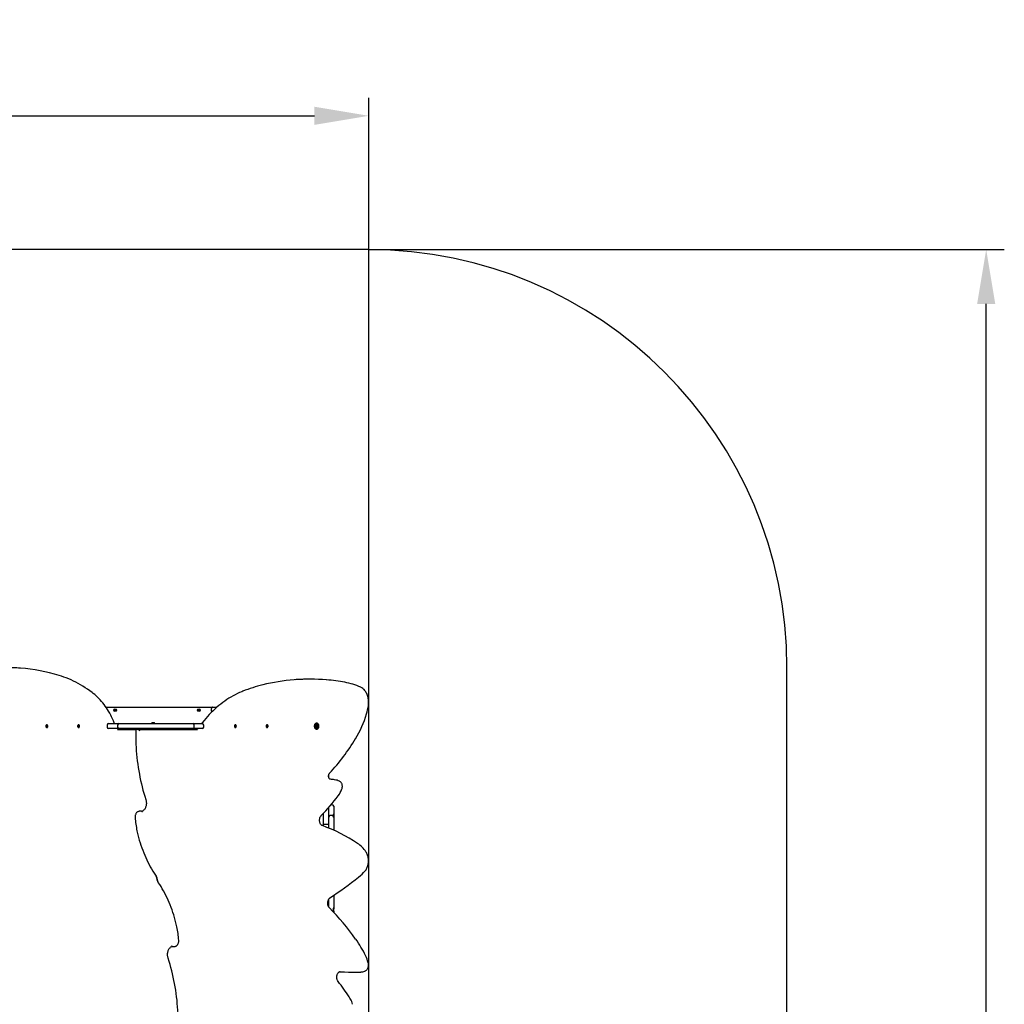
# Model space of a CAD drawing. Units: millimetres. Extents: x 2.48 to 11.15, y 2.19 to 10.51.
# Drawn here: x 7.62 to 11.15, y 6.98 to 10.51 of the extents above; entities that cross this region are included whole.
import ezdxf

# ---------------------------------------------------------------- set-up
doc = ezdxf.new("R2010")
doc.units = ezdxf.units.MM
doc.header["$LTSCALE"] = 65
doc.header["$PDSIZE"] = -1
doc.linetypes.add('SLD-Сплошная', pattern=[0])
doc.styles.get("Standard").update_dxf_attribs({"font": 'isocpeui.ttf'})
doc.dimstyles.new('ISO-25', dxfattribs={"dimtxt": 2.5, "dimasz": 2.5, "dimexe": 1.25, "dimexo": 0.625, "dimtad": 1, "dimtxsty": 'Standard', "dimcen": 2.5, "dimadec": 0, "dimazin": 0, "dimtfac": 1, "dimtmove": 0, "dimatfit": 3, "dimfxl": 1, "dimarcsym": 0})

# ---------------------------------------------------------------- blocks, each defined once
blk = doc.blocks.new('_D_5')
at = {"color": 0, "lineweight": -2, "transparency": 16777216}
for p, q in [((8.8696, 9.6861), (11.1496, 9.6861)), ((11.0846, 3.0182), (11.0846, 9.4911)), ((5.7615, 2.8232), (11.1496, 2.8232))]:
    blk.add_line(p, q, dxfattribs=at)
at = {"color": 0, "transparency": 16777216}
for points in [[(11.0521, 9.4911), (11.1171, 9.4911), (11.0846, 9.6861)], [(11.0521, 3.0182), (11.1171, 3.0182), (11.0846, 2.8232)]]:
    blk.add_solid(points, dxfattribs=at)
at = {"layer": 'Defpoints', "color": 0, "transparency": 16777216}
for p in [(8.8696, 9.6861), (11.0846, 9.6861), (5.7615, 2.8232)]:
    blk.add_point(p, dxfattribs=at)
at = {"color": 0, "transparency": 16777216, "insert": (10.7506, 6.2546), "char_height": 0.195, "attachment_point": 2, "rotation": 90}
blk.add_mtext('6,86м', dxfattribs=at)
blk = doc.blocks.new('*D14')
at = {"color": 0, "lineweight": -2, "transparency": 16777216}
for p, q in [((5.0513, 5.0799), (5.0513, 10.2313)), ((8.8694, 6.7256), (8.8694, 10.2313)), ((5.2463, 10.1663), (8.6744, 10.1663))]:
    blk.add_line(p, q, dxfattribs=at)
at = {"color": 0, "transparency": 16777216}
for points in [[(5.2463, 10.1988), (5.2463, 10.1338), (5.0513, 10.1663)], [(8.6744, 10.1988), (8.6744, 10.1338), (8.8694, 10.1663)]]:
    blk.add_solid(points, dxfattribs=at)
at = {"layer": 'Defpoints', "color": 0, "transparency": 16777216}
for p in [(8.8694, 10.1663), (8.8694, 6.7256), (5.0513, 5.0799)]:
    blk.add_point(p, dxfattribs=at)
at = {"color": 0, "transparency": 16777216, "insert": (6.9604, 10.3833), "char_height": 0.195, "attachment_point": 5}
blk.add_mtext('3,82м', dxfattribs=at)

msp = doc.modelspace()

# ---------------------------------------------------------------- linework, layer by layer
at = {"color": 251, "linetype": 'SLD-Сплошная', "true_color": 0x636466}
for p, q in [((8.8696, 9.6861), (7.3494, 9.6861)), ((10.3696, 6.6697), (10.3696, 8.1861))]:
    msp.add_line(p, q, dxfattribs=at)
at = {"color": 7, "linetype": 'SLD-Сплошная', "lineweight": 25}
for p, q in [((8.6613, 8.1444), (8.6556, 8.1444)), ((7.9267, 8.0439), (8.3101, 8.0439)), ((7.9573, 8.0345), (7.9579, 8.0353)), ((7.9582, 8.0338), (7.9573, 8.0345)), ((7.9576, 8.0318), (7.9584, 8.0327)), ((7.9584, 8.0312), (7.9576, 8.0318)), ((7.9578, 8.0332), (7.9585, 8.0335)), ((7.9585, 8.0333), (7.9578, 8.0332)), ((7.9585, 8.0331), (7.9578, 8.0332)), ((7.9579, 8.0353), (7.9588, 8.0346)), ((7.9583, 8.0337), (7.9589, 8.0345)), ((7.9592, 8.0322), (7.9584, 8.0328)), ((7.9592, 8.0321), (7.9584, 8.0312)), ((7.9592, 8.0344), (7.9593, 8.0351)), ((7.9593, 8.0351), (7.9596, 8.0345)), ((7.9594, 8.0344), (7.9593, 8.0351)), ((7.9597, 8.0317), (7.9594, 8.0324)), ((7.9596, 8.0324), (7.9597, 8.0317)), ((7.9598, 8.0324), (7.9597, 8.0317)), ((7.9598, 8.0347), (7.9606, 8.0357)), ((7.9598, 8.0346), (7.9606, 8.034)), ((7.9607, 8.0331), (7.9601, 8.0323)), ((7.9611, 8.0315), (7.9602, 8.0323)), ((7.9605, 8.0337), (7.9612, 8.0336)), ((7.9605, 8.0335), (7.9612, 8.0336)), ((7.9612, 8.0336), (7.9605, 8.0334)), ((7.9606, 8.0357), (7.9614, 8.0351)), ((7.9614, 8.0351), (7.9606, 8.0341)), ((7.9608, 8.0331), (7.9617, 8.0323)), ((7.9617, 8.0323), (7.9611, 8.0315)), ((8.1047, 8.0445), (8.1047, 8.0439)), ((8.1047, 8.0445), (8.1061, 8.0445)), ((8.1061, 8.0445), (8.1143, 8.0445)), ((8.1143, 8.0439), (8.1143, 8.0445)), ((8.2573, 8.0346), (8.258, 8.0354)), ((8.2582, 8.0338), (8.2573, 8.0346)), ((8.2575, 8.0319), (8.2583, 8.0328)), ((8.2583, 8.0312), (8.2575, 8.0319)), ((8.2578, 8.0333), (8.2585, 8.0335)), ((8.2585, 8.0331), (8.2578, 8.0333)), ((8.2585, 8.0333), (8.2578, 8.0333)), ((8.258, 8.0354), (8.2589, 8.0346)), ((8.2583, 8.0338), (8.259, 8.0345)), ((8.2591, 8.0322), (8.2583, 8.0312)), ((8.2592, 8.0322), (8.2584, 8.0329)), ((8.2592, 8.0344), (8.2594, 8.0351)), ((8.2594, 8.0351), (8.2596, 8.0345)), ((8.2594, 8.0344), (8.2594, 8.0351)), ((8.2596, 8.0317), (8.2594, 8.0324)), ((8.2596, 8.0324), (8.2596, 8.0317)), ((8.2598, 8.0324), (8.2596, 8.0317)), ((8.2598, 8.0346), (8.2606, 8.0339)), ((8.2599, 8.0347), (8.2607, 8.0356)), ((8.2607, 8.0331), (8.26, 8.0323)), ((8.261, 8.0314), (8.2601, 8.0322)), ((8.2605, 8.0337), (8.2612, 8.0335)), ((8.2612, 8.0335), (8.2605, 8.0333)), ((8.2605, 8.0335), (8.2612, 8.0335)), ((8.2607, 8.0356), (8.2615, 8.0349)), ((8.2615, 8.0349), (8.2607, 8.034)), ((8.2608, 8.033), (8.2617, 8.0322)), ((8.2617, 8.0322), (8.261, 8.0314)), ((8.3051, 8.0309), (8.3051, 8.0389)), ((8.3101, 8.0439), (8.3161, 8.0439)), ((8.3161, 8.0439), (8.3246, 8.0439)), ((8.0912, 7.9889), (8.0912, 7.9883)), ((8.0912, 7.9889), (8.1008, 7.9889)), ((8.0912, 7.9883), (8.0935, 7.986)), ((8.0912, 7.9883), (8.1008, 7.9883)), ((8.0935, 7.986), (8.0935, 7.9849)), ((8.0935, 7.986), (8.0985, 7.986)), ((8.0985, 7.986), (8.1008, 7.9883)), ((8.0985, 7.9849), (8.0985, 7.986)), ((8.1008, 7.9883), (8.1008, 7.9889)), ((8.6828, 7.9866), (8.6815, 7.9866)), ((7.7126, 7.9767), (7.7129, 7.9776)), ((7.7133, 7.9761), (7.7126, 7.9767)), ((7.7148, 7.9761), (7.7126, 7.9767)), ((7.7129, 7.9776), (7.7137, 7.977)), ((7.713, 7.9755), (7.7135, 7.9758)), ((7.7151, 7.9757), (7.713, 7.9755)), ((7.7136, 7.9755), (7.713, 7.9755)), ((7.713, 7.9741), (7.7135, 7.9751)), ((7.7141, 7.9746), (7.713, 7.9741)), ((7.7136, 7.9736), (7.713, 7.9741)), ((7.7141, 7.9746), (7.7136, 7.9736)), ((7.7139, 7.9776), (7.7142, 7.977)), ((7.7139, 7.9769), (7.7139, 7.9776)), ((7.714, 7.9769), (7.715, 7.9769)), ((7.7147, 7.9807), (7.7142, 7.9807)), ((7.7142, 7.9711), (7.7147, 7.9711)), ((7.7145, 7.9742), (7.7143, 7.9749)), ((7.7144, 7.9772), (7.7148, 7.9783)), ((7.7145, 7.975), (7.7145, 7.9742)), ((7.7158, 7.975), (7.7146, 7.975)), ((7.715, 7.9751), (7.7147, 7.975)), ((7.7148, 7.9783), (7.7154, 7.9778)), ((7.7154, 7.9777), (7.7148, 7.9783)), ((7.7155, 7.9742), (7.7148, 7.9749)), ((7.7149, 7.9763), (7.7154, 7.9763)), ((7.7154, 7.9778), (7.715, 7.9767)), ((7.7154, 7.9763), (7.715, 7.976)), ((7.715, 7.976), (7.7151, 7.9763)), ((7.715, 7.976), (7.715, 7.976)), ((7.7152, 7.9757), (7.7159, 7.9751)), ((7.7155, 7.975), (7.7152, 7.9752)), ((7.7159, 7.9751), (7.7155, 7.9742)), ((7.8264, 7.9767), (7.8268, 7.9776)), ((7.8271, 7.9761), (7.8264, 7.9767)), ((7.8286, 7.9761), (7.8264, 7.9767)), ((7.8268, 7.9776), (7.8275, 7.977)), ((7.8269, 7.9755), (7.8273, 7.9758)), ((7.8289, 7.9757), (7.8269, 7.9755)), ((7.8274, 7.9755), (7.8269, 7.9755)), ((7.8269, 7.9741), (7.8273, 7.9751)), ((7.8279, 7.9746), (7.8269, 7.9741)), ((7.8275, 7.9736), (7.8269, 7.9741)), ((7.8279, 7.9746), (7.8275, 7.9736)), ((7.8278, 7.9776), (7.828, 7.977)), ((7.8278, 7.9769), (7.8278, 7.9776)), ((7.8279, 7.9769), (7.8289, 7.9769)), ((7.8285, 7.9807), (7.8281, 7.9807)), ((7.8284, 7.9742), (7.8281, 7.9749)), ((7.8281, 7.9711), (7.8285, 7.9711)), ((7.8282, 7.9772), (7.8287, 7.9783)), ((7.8284, 7.975), (7.8284, 7.9742)), ((7.8288, 7.9751), (7.8285, 7.975)), ((7.8297, 7.975), (7.8285, 7.975)), ((7.8294, 7.9742), (7.8286, 7.9749)), ((7.8287, 7.9783), (7.8293, 7.9778)), ((7.8292, 7.9777), (7.8287, 7.9783)), ((7.8287, 7.9763), (7.8293, 7.9763)), ((7.8293, 7.9778), (7.8288, 7.9767)), ((7.8293, 7.9763), (7.8288, 7.976)), ((7.8289, 7.976), (7.829, 7.9763)), ((7.8289, 7.976), (7.8289, 7.976)), ((7.829, 7.9757), (7.8297, 7.9751)), ((7.8293, 7.975), (7.829, 7.9752)), ((7.8297, 7.9751), (7.8294, 7.9742)), ((7.9304, 7.9799), (7.9304, 7.9719)), ((7.9354, 7.9849), (7.9536, 7.9849)), ((7.9536, 7.9669), (7.9354, 7.9669)), ((7.9536, 7.9849), (7.9735, 7.9849)), ((7.9735, 7.9669), (7.9536, 7.9669)), ((7.9674, 7.9644), (8.0348, 7.9644)), ((7.9685, 7.9799), (7.9685, 7.9719)), ((7.9735, 7.9849), (7.9941, 7.9849)), ((7.9941, 7.9669), (7.9735, 7.9669)), ((7.9941, 7.9849), (8.043, 7.9849)), ((8.043, 7.9669), (7.9941, 7.9669)), ((8.0405, 7.9644), (8.0348, 7.9644)), ((8.0405, 7.9644), (8.0966, 7.9644)), ((8.043, 7.9849), (8.0903, 7.9849)), ((8.0903, 7.9669), (8.043, 7.9669)), ((8.0903, 7.9849), (8.1849, 7.9849)), ((8.1849, 7.9669), (8.0903, 7.9669)), ((8.0935, 7.9669), (8.0935, 7.9644)), ((8.0984, 7.9644), (8.255, 7.9644)), ((8.0985, 7.9644), (8.0985, 7.9669)), ((8.1849, 7.9849), (8.2186, 7.9849)), ((8.2186, 7.9669), (8.1849, 7.9669)), ((8.2186, 7.9849), (8.2383, 7.9849)), ((8.2383, 7.9669), (8.2186, 7.9669)), ((8.2383, 7.9849), (8.2544, 7.9849)), ((8.2544, 7.9669), (8.2383, 7.9669)), ((8.2433, 7.9719), (8.2433, 7.9799)), ((8.2544, 7.9849), (8.2722, 7.9849)), ((8.2722, 7.9669), (8.2544, 7.9669)), ((8.2772, 7.9719), (8.2772, 7.9799)), ((8.3893, 7.9751), (8.39, 7.9757)), ((8.3896, 7.9742), (8.3893, 7.9751)), ((8.3905, 7.975), (8.3893, 7.975)), ((8.3904, 7.9749), (8.3896, 7.9742)), ((8.3897, 7.9778), (8.3903, 7.9783)), ((8.3902, 7.9767), (8.3897, 7.9778)), ((8.3897, 7.9763), (8.3903, 7.9763)), ((8.3902, 7.976), (8.3897, 7.9763)), ((8.39, 7.9752), (8.3897, 7.975)), ((8.3898, 7.9777), (8.3903, 7.9783)), ((8.39, 7.9763), (8.3901, 7.976)), ((8.3901, 7.9769), (8.3911, 7.9769)), ((8.3901, 7.976), (8.3901, 7.976)), ((8.3901, 7.9757), (8.3921, 7.9755)), ((8.3902, 7.9751), (8.3905, 7.975)), ((8.3903, 7.9783), (8.3908, 7.9772)), ((8.3904, 7.9761), (8.3926, 7.9767)), ((8.3909, 7.9807), (8.3905, 7.9807)), ((8.3905, 7.9711), (8.3909, 7.9711)), ((8.3906, 7.9742), (8.3906, 7.975)), ((8.3909, 7.9749), (8.3906, 7.9742)), ((8.391, 7.977), (8.3912, 7.9776)), ((8.3915, 7.9736), (8.3911, 7.9746)), ((8.3911, 7.9746), (8.3921, 7.9741)), ((8.3912, 7.9776), (8.3912, 7.9769)), ((8.3915, 7.977), (8.3922, 7.9776)), ((8.3921, 7.9741), (8.3915, 7.9736)), ((8.3921, 7.9755), (8.3916, 7.9755)), ((8.3917, 7.9758), (8.3921, 7.9755)), ((8.3917, 7.9751), (8.3921, 7.9741)), ((8.3926, 7.9767), (8.3919, 7.9761)), ((8.3922, 7.9776), (8.3926, 7.9767)), ((8.5031, 7.9751), (8.5038, 7.9757)), ((8.5035, 7.9742), (8.5031, 7.9751)), ((8.5044, 7.975), (8.5032, 7.975)), ((8.5038, 7.9752), (8.5035, 7.975)), ((8.5042, 7.9749), (8.5035, 7.9742)), ((8.5036, 7.9778), (8.5042, 7.9783)), ((8.5036, 7.9777), (8.5042, 7.9783)), ((8.504, 7.9767), (8.5036, 7.9778)), ((8.5036, 7.9763), (8.5041, 7.9763)), ((8.504, 7.976), (8.5036, 7.9763)), ((8.5039, 7.9763), (8.504, 7.976)), ((8.5039, 7.9757), (8.506, 7.9755)), ((8.504, 7.9769), (8.505, 7.9769)), ((8.504, 7.976), (8.504, 7.976)), ((8.504, 7.9751), (8.5043, 7.975)), ((8.5042, 7.9783), (8.5046, 7.9772)), ((8.5042, 7.9761), (8.5064, 7.9767)), ((8.5048, 7.9807), (8.5043, 7.9807)), ((8.5043, 7.9711), (8.5048, 7.9711)), ((8.5045, 7.9742), (8.5045, 7.975)), ((8.5047, 7.9749), (8.5045, 7.9742)), ((8.5048, 7.977), (8.5051, 7.9776)), ((8.5054, 7.9736), (8.5049, 7.9746)), ((8.5049, 7.9746), (8.506, 7.9741)), ((8.5051, 7.9776), (8.5051, 7.9769)), ((8.5053, 7.977), (8.5061, 7.9776)), ((8.506, 7.9755), (8.5054, 7.9755)), ((8.506, 7.9741), (8.5054, 7.9736)), ((8.5055, 7.9758), (8.506, 7.9755)), ((8.5055, 7.9751), (8.506, 7.9741)), ((8.5064, 7.9767), (8.5057, 7.9761)), ((8.5061, 7.9776), (8.5064, 7.9767)), ((8.6815, 7.9653), (8.6828, 7.9653)), ((8.6822, 7.9779), (8.6828, 7.9779)), ((8.6828, 7.9739), (8.6822, 7.9739)), ((8.684, 7.9779), (8.6841, 7.9779)), ((8.6841, 7.9739), (8.684, 7.9739)), ((8.6841, 7.9779), (8.6854, 7.9779)), ((8.6854, 7.9739), (8.6841, 7.9739)), ((8.7255, 7.7997), (8.7255, 7.7936)), ((8.0524, 7.6703), (8.0468, 7.6703)), ((8.0574, 7.6698), (8.0575, 7.6698)), ((8.7255, 7.6835), (8.7255, 7.6742)), ((8.7255, 7.6742), (8.7255, 7.6237)), ((8.7385, 7.6939), (8.7345, 7.6939)), ((8.7435, 7.6889), (8.7435, 7.6783)), ((8.7435, 7.6783), (8.7435, 7.6664)), ((8.7055, 7.662), (8.7055, 7.6179)), ((8.7075, 7.6237), (8.7075, 7.6641)), ((8.7385, 7.6548), (8.7305, 7.6548)), ((8.7415, 7.6587), (8.7415, 7.6538)), ((8.7435, 7.6664), (8.7435, 7.6584)), ((8.7435, 7.6584), (8.7435, 7.6537)), ((8.7435, 7.6536), (8.7435, 7.65)), ((8.7435, 7.65), (8.7435, 7.6498)), ((8.7435, 7.6498), (8.7435, 7.6385)), ((8.7435, 7.6385), (8.7435, 7.6039)), ((8.7075, 7.6172), (8.7075, 7.6237)), ((8.7125, 7.6237), (8.7205, 7.6237)), ((8.7255, 7.6237), (8.7255, 7.6102)), ((8.7441, 7.6167), (8.7435, 7.6167)), ((8.7435, 7.6071), (8.7441, 7.6071)), ((8.7435, 7.6039), (8.7435, 7.6026)), ((8.7441, 7.6167), (8.7441, 7.6105)), ((8.7441, 7.6105), (8.7441, 7.6071)), ((8.1074, 7.4342), (8.1074, 7.437)), ((8.1116, 7.4216), (8.1116, 7.4188)), ((8.7255, 7.3542), (8.7255, 7.3446)), ((8.7435, 7.3683), (8.7435, 7.3299)), ((8.7255, 7.3446), (8.7255, 7.3274)), ((8.7415, 7.3232), (8.7415, 7.3165)), ((8.7415, 7.3226), (8.7434, 7.3226)), ((8.7435, 7.3205), (8.7434, 7.3226)), ((8.7435, 7.3299), (8.7435, 7.3205)), ((8.7435, 7.3115), (8.7435, 7.3205)), ((8.7435, 7.3115), (8.7435, 7.3094)), ((8.7435, 7.3094), (8.7435, 7.3088)), ((8.7435, 7.3088), (8.7435, 7.308)), ((8.1616, 7.186), (8.1615, 7.186)), ((8.1666, 7.1855), (8.1722, 7.1855)), ((8.7966, 7.0932), (8.7965, 7.0932)), ((8.8123, 7.0927), (8.8179, 7.0927)), ((8.8406, 7.0936), (8.8421, 7.0938))]:
    msp.add_line(p, q, dxfattribs=at)
at = {"color": 7, "linetype": 'SLD-Сплошная', "lineweight": 25, "flags": 128}
for points in [[(7.8808, 8.0935), (7.8766, 8.0967), (7.8686, 8.1027), (7.8604, 8.1084), (7.8523, 8.1138), (7.844, 8.1191), (7.8356, 8.124), (7.8272, 8.1288), (7.8187, 8.1333), (7.8102, 8.1376), (7.8016, 8.1416), (7.7929, 8.1453), (7.7842, 8.1489), (7.7754, 8.1521), (7.7666, 8.1551), (7.7584, 8.1577)], [(7.9574, 7.9849), (7.9564, 7.9874), (7.9534, 7.9947), (7.9502, 8.0019), (7.9469, 8.009), (7.9435, 8.0158), (7.9399, 8.0226), (7.9361, 8.0291), (7.9322, 8.0356), (7.9281, 8.0418), (7.924, 8.0478), (7.9197, 8.0537), (7.9152, 8.0594), (7.9106, 8.0649), (7.906, 8.0702), (7.9012, 8.0753), (7.8962, 8.0801), (7.8912, 8.0848), (7.8861, 8.0892), (7.8808, 8.0935)], [(8.4176, 8.1012), (8.4135, 8.0996), (8.4056, 8.0962), (8.3979, 8.0926), (8.3902, 8.0888), (8.3826, 8.0847), (8.375, 8.0804), (8.3675, 8.0758), (8.3601, 8.071), (8.3527, 8.066), (8.3455, 8.0607), (8.3383, 8.0552), (8.3312, 8.0495), (8.3242, 8.0436), (8.3174, 8.0374), (8.3106, 8.031), (8.3039, 8.0244), (8.2973, 8.0176), (8.2908, 8.0105), (8.2845, 8.0033), (8.2783, 7.9959), (8.2722, 7.9882), (8.2696, 7.9849)], [(8.8682, 8.0499), (8.8684, 8.0519), (8.8688, 8.0558), (8.869, 8.0596), (8.869, 8.0635), (8.8688, 8.0674), (8.8684, 8.0712), (8.8678, 8.075), (8.867, 8.0787), (8.8661, 8.0824), (8.8649, 8.0859), (8.8636, 8.0894), (8.8622, 8.0927), (8.8605, 8.0959), (8.8587, 8.0989), (8.8568, 8.1017), (8.8547, 8.1044), (8.8525, 8.1069), (8.8501, 8.1091), (8.8477, 8.1111), (8.8451, 8.1129), (8.8425, 8.1145), (8.8406, 8.1154)], [(8.6815, 7.9866), (8.6803, 7.9864), (8.6791, 7.986), (8.678, 7.9853), (8.6769, 7.9843), (8.676, 7.9831), (8.6752, 7.9817), (8.6747, 7.9802), (8.6742, 7.9785), (8.674, 7.9768), (8.674, 7.975), (8.6742, 7.9733), (8.6747, 7.9716), (8.6752, 7.9701), (8.676, 7.9687), (8.6769, 7.9675), (8.678, 7.9665), (8.6791, 7.9658), (8.6803, 7.9654), (8.6815, 7.9653)], [(8.6828, 7.9866), (8.6816, 7.9864), (8.6804, 7.986), (8.6792, 7.9853), (8.6782, 7.9843), (8.6773, 7.9831), (8.6765, 7.9817), (8.6759, 7.9802), (8.6755, 7.9785), (8.6753, 7.9768), (8.6753, 7.975), (8.6755, 7.9733), (8.6759, 7.9716), (8.6765, 7.9701), (8.6773, 7.9687), (8.6782, 7.9675), (8.6792, 7.9665), (8.6804, 7.9658), (8.6816, 7.9654), (8.6828, 7.9653), (8.6841, 7.9654), (8.6853, 7.9658), (8.6864, 7.9665), (8.6874, 7.9675), (8.6884, 7.9687), (8.6891, 7.9701), (8.6897, 7.9716), (8.6901, 7.9733), (8.6903, 7.975), (8.6903, 7.9768), (8.6901, 7.9785), (8.6897, 7.9802), (8.6891, 7.9817), (8.6884, 7.9831), (8.6874, 7.9843), (8.6864, 7.9853), (8.6853, 7.986), (8.6841, 7.9864), (8.6828, 7.9866)], [(7.7125, 7.9718), (7.7133, 7.9713), (7.7141, 7.9711), (7.715, 7.9712), (7.7158, 7.9716), (7.7165, 7.9723), (7.717, 7.9732), (7.7174, 7.9743), (7.7176, 7.9754), (7.7176, 7.9766), (7.7173, 7.9778), (7.7169, 7.9788), (7.7163, 7.9797), (7.7156, 7.9803), (7.7148, 7.9806), (7.7139, 7.9807), (7.7131, 7.9804), (7.7123, 7.9799), (7.7117, 7.9791), (7.7112, 7.9781), (7.7109, 7.977), (7.7108, 7.9758), (7.711, 7.9746), (7.7113, 7.9735), (7.7118, 7.9725), (7.7125, 7.9718)], [(7.7147, 7.9711), (7.7154, 7.9712), (7.7162, 7.9716), (7.7169, 7.9723), (7.7174, 7.9732), (7.7178, 7.9743), (7.718, 7.9754), (7.718, 7.9766), (7.7178, 7.9778), (7.7173, 7.9788), (7.7167, 7.9797), (7.716, 7.9803), (7.7152, 7.9806), (7.7147, 7.9807)], [(7.8263, 7.9718), (7.8271, 7.9713), (7.8279, 7.9711), (7.8288, 7.9712), (7.8296, 7.9716), (7.8303, 7.9723), (7.8309, 7.9732), (7.8313, 7.9743), (7.8314, 7.9754), (7.8314, 7.9766), (7.8312, 7.9778), (7.8308, 7.9788), (7.8302, 7.9797), (7.8294, 7.9803), (7.8286, 7.9806), (7.8278, 7.9807), (7.8269, 7.9804), (7.8262, 7.9799), (7.8255, 7.9791), (7.8251, 7.9781), (7.8248, 7.977), (7.8247, 7.9758), (7.8248, 7.9746), (7.8251, 7.9735), (7.8257, 7.9725), (7.8263, 7.9718)], [(7.8285, 7.9711), (7.8292, 7.9712), (7.83, 7.9716), (7.8307, 7.9723), (7.8313, 7.9732), (7.8317, 7.9743), (7.8319, 7.9754), (7.8319, 7.9766), (7.8316, 7.9778), (7.8312, 7.9788), (7.8306, 7.9797), (7.8299, 7.9803), (7.829, 7.9806), (7.8285, 7.9807)], [(8.0333, 7.9629), (8.0333, 7.9595), (8.0332, 7.9475), (8.0333, 7.9354), (8.0335, 7.9233), (8.034, 7.9112), (8.0346, 7.8992), (8.0354, 7.8871), (8.0365, 7.8751), (8.0376, 7.8632), (8.039, 7.8512), (8.0406, 7.8394), (8.0423, 7.8275), (8.0442, 7.8157), (8.0463, 7.804), (8.0486, 7.7924), (8.051, 7.7808), (8.0537, 7.7693), (8.0565, 7.7579), (8.0594, 7.7465), (8.0626, 7.7353), (8.0659, 7.7241), (8.0695, 7.7129)], [(8.0348, 7.9644), (8.034, 7.9642), (8.0335, 7.9638), (8.0334, 7.9629)], [(8.0475, 7.9594), (8.0475, 7.9594), (8.0461, 7.9611), (8.0442, 7.9628), (8.0427, 7.9638), (8.0415, 7.9642), (8.0405, 7.9644)], [(8.3905, 7.9807), (8.39, 7.9806), (8.3891, 7.9803), (8.3884, 7.9797), (8.3878, 7.9788), (8.3874, 7.9778), (8.3871, 7.9766), (8.3871, 7.9754), (8.3873, 7.9743), (8.3877, 7.9732), (8.3883, 7.9723), (8.389, 7.9716), (8.3898, 7.9712), (8.3905, 7.9711)], [(8.3927, 7.9718), (8.3933, 7.9725), (8.3939, 7.9735), (8.3942, 7.9746), (8.3943, 7.9758), (8.3942, 7.977), (8.3939, 7.9781), (8.3935, 7.9791), (8.3928, 7.9799), (8.3921, 7.9804), (8.3912, 7.9807), (8.3904, 7.9806), (8.3896, 7.9803), (8.3888, 7.9797), (8.3882, 7.9788), (8.3878, 7.9778), (8.3876, 7.9766), (8.3876, 7.9754), (8.3877, 7.9743), (8.3881, 7.9732), (8.3887, 7.9723), (8.3894, 7.9716), (8.3902, 7.9712), (8.3911, 7.9711), (8.3919, 7.9713), (8.3927, 7.9718)], [(8.5043, 7.9807), (8.5038, 7.9806), (8.503, 7.9803), (8.5023, 7.9797), (8.5017, 7.9788), (8.5012, 7.9778), (8.501, 7.9766), (8.501, 7.9754), (8.5012, 7.9743), (8.5016, 7.9732), (8.5021, 7.9723), (8.5028, 7.9716), (8.5036, 7.9712), (8.5043, 7.9711)], [(8.5065, 7.9718), (8.5072, 7.9725), (8.5077, 7.9735), (8.508, 7.9746), (8.5082, 7.9758), (8.5081, 7.977), (8.5078, 7.9781), (8.5073, 7.9791), (8.5067, 7.9799), (8.5059, 7.9804), (8.5051, 7.9807), (8.5042, 7.9806), (8.5034, 7.9803), (8.5027, 7.9797), (8.5021, 7.9788), (8.5017, 7.9778), (8.5014, 7.9766), (8.5014, 7.9754), (8.5016, 7.9743), (8.502, 7.9732), (8.5025, 7.9723), (8.5032, 7.9716), (8.504, 7.9712), (8.5049, 7.9711), (8.5057, 7.9713), (8.5065, 7.9718)], [(8.6777, 7.9759), (8.6778, 7.9774), (8.6781, 7.9788), (8.6786, 7.9801), (8.6793, 7.9812), (8.6801, 7.9821), (8.681, 7.9827), (8.682, 7.9831), (8.6831, 7.9832), (8.6841, 7.9829), (8.6851, 7.9824), (8.686, 7.9816), (8.6867, 7.9806), (8.687, 7.9801)], [(8.6871, 7.9719), (8.6867, 7.9712), (8.686, 7.9702), (8.6851, 7.9694), (8.6841, 7.9689), (8.6831, 7.9687), (8.682, 7.9687), (8.681, 7.9691), (8.6801, 7.9698), (8.6793, 7.9707), (8.6786, 7.9718), (8.6781, 7.9731), (8.6778, 7.9745), (8.6777, 7.9759)], [(8.7318, 7.7851), (8.7314, 7.7851), (8.7307, 7.7853), (8.7299, 7.7857), (8.7291, 7.7863), (8.7283, 7.7871), (8.7275, 7.7881), (8.7268, 7.7893), (8.7263, 7.7907), (8.7258, 7.7923), (8.7254, 7.7939), (8.7253, 7.7956), (8.7252, 7.7973), (8.7254, 7.799), (8.7257, 7.8007), (8.7261, 7.8022), (8.7267, 7.8037), (8.7273, 7.8049), (8.728, 7.806), (8.7286, 7.8066)], [(8.7732, 7.7508), (8.7736, 7.752), (8.7742, 7.7541), (8.7745, 7.7564), (8.7747, 7.7587), (8.7747, 7.761), (8.7745, 7.7633), (8.774, 7.7655), (8.7734, 7.7677), (8.7726, 7.7698), (8.7716, 7.7717), (8.7704, 7.7735), (8.769, 7.7751), (8.7675, 7.7765), (8.7659, 7.7776), (8.7641, 7.7785)], [(8.0695, 7.7129), (8.0699, 7.7116), (8.0705, 7.709), (8.071, 7.7064), (8.0713, 7.7036), (8.0715, 7.7008), (8.0714, 7.6981), (8.0712, 7.6953), (8.0709, 7.6926), (8.0703, 7.6899), (8.0696, 7.6873), (8.0688, 7.6849), (8.0678, 7.6826), (8.0667, 7.6804), (8.0655, 7.6784), (8.0641, 7.6766), (8.0627, 7.675), (8.0612, 7.6736), (8.0596, 7.6724), (8.058, 7.6714), (8.0564, 7.6707), (8.0547, 7.6702), (8.0545, 7.6701)], [(8.0468, 7.6703), (8.0462, 7.6703), (8.0444, 7.6701), (8.0427, 7.6696), (8.041, 7.6689), (8.0394, 7.668), (8.0379, 7.6668), (8.0365, 7.6655), (8.0352, 7.6639), (8.0341, 7.6621), (8.0332, 7.6602), (8.0324, 7.6581), (8.0318, 7.6559), (8.0314, 7.6537), (8.0312, 7.6514), (8.0312, 7.6492), (8.0312, 7.6487)], [(8.0549, 7.6701), (8.0537, 7.6703), (8.0525, 7.6703)], [(8.7029, 7.6189), (8.7023, 7.6191), (8.701, 7.6198), (8.6997, 7.6207), (8.6985, 7.6219), (8.6974, 7.6232), (8.6964, 7.6247), (8.6955, 7.6264), (8.6946, 7.6283), (8.694, 7.6303), (8.6935, 7.6324), (8.6931, 7.6346), (8.6929, 7.6369), (8.6929, 7.6391), (8.693, 7.6414), (8.6933, 7.6436), (8.6938, 7.6457), (8.6944, 7.6478), (8.6951, 7.6497), (8.696, 7.6514), (8.697, 7.653), (8.6981, 7.6544), (8.6989, 7.6553)], [(8.0378, 7.6004), (8.039, 7.5954), (8.0412, 7.5858), (8.0436, 7.5763), (8.0462, 7.5669), (8.049, 7.5576), (8.052, 7.5484), (8.0551, 7.5394), (8.0583, 7.5304), (8.0618, 7.5215), (8.0654, 7.5128), (8.0692, 7.5042), (8.0731, 7.4958), (8.0771, 7.4875), (8.0814, 7.4793), (8.0857, 7.4714), (8.0903, 7.4635), (8.0949, 7.4559), (8.0997, 7.4484), (8.1047, 7.441), (8.1069, 7.4379)], [(8.8566, 7.4571), (8.8576, 7.4583), (8.8595, 7.4608), (8.8611, 7.4635), (8.8627, 7.4663), (8.864, 7.4693), (8.8652, 7.4724), (8.8663, 7.4756), (8.8671, 7.479), (8.8678, 7.4823), (8.8682, 7.4858), (8.8685, 7.4893), (8.8686, 7.4928), (8.8685, 7.4963), (8.8682, 7.4997), (8.8677, 7.5032), (8.8671, 7.5066), (8.8662, 7.5099), (8.8652, 7.5131), (8.864, 7.5162), (8.8626, 7.5192), (8.861, 7.522), (8.8593, 7.5247)], [(8.1812, 7.2554), (8.18, 7.2605), (8.1778, 7.27), (8.1754, 7.2795), (8.1728, 7.2889), (8.17, 7.2982), (8.167, 7.3074), (8.1639, 7.3165), (8.1607, 7.3254), (8.1572, 7.3343), (8.1536, 7.343), (8.1498, 7.3516), (8.1459, 7.36), (8.1419, 7.3683), (8.1376, 7.3765), (8.1333, 7.3845), (8.1287, 7.3923), (8.1241, 7.4), (8.1193, 7.4075), (8.1143, 7.4148), (8.1121, 7.418)], [(8.7281, 7.3239), (8.7276, 7.3245), (8.7265, 7.3259), (8.7254, 7.3275), (8.7245, 7.3292), (8.7238, 7.3311), (8.7231, 7.3332), (8.7227, 7.3353), (8.7223, 7.3375), (8.7222, 7.3398), (8.7222, 7.342), (8.7224, 7.3443), (8.7227, 7.3465), (8.7232, 7.3486), (8.7239, 7.3506), (8.7246, 7.3525), (8.7255, 7.3542), (8.7265, 7.3557), (8.7276, 7.3571), (8.7288, 7.3582), (8.7299, 7.3591), (8.7301, 7.3592)], [(8.1495, 7.1429), (8.1491, 7.1442), (8.1485, 7.1468), (8.148, 7.1495), (8.1477, 7.1522), (8.1475, 7.155), (8.1476, 7.1578), (8.1478, 7.1605), (8.1481, 7.1632), (8.1487, 7.1659), (8.1494, 7.1685), (8.1502, 7.1709), (8.1512, 7.1732), (8.1523, 7.1754), (8.1535, 7.1774), (8.1549, 7.1792), (8.1563, 7.1808), (8.1578, 7.1822), (8.1594, 7.1834), (8.161, 7.1844), (8.1626, 7.1851), (8.1643, 7.1856), (8.1645, 7.1857)], [(8.1641, 7.1857), (8.1653, 7.1856), (8.1665, 7.1855)], [(8.1722, 7.1855), (8.1728, 7.1855), (8.1746, 7.1857), (8.1763, 7.1862), (8.178, 7.1869), (8.1796, 7.1878), (8.1811, 7.189), (8.1825, 7.1904), (8.1838, 7.1919), (8.1849, 7.1937), (8.1858, 7.1956), (8.1866, 7.1977), (8.1872, 7.1999), (8.1876, 7.2021), (8.1878, 7.2044), (8.1878, 7.2066), (8.1878, 7.2071)], [(8.1857, 6.8929), (8.1857, 6.8963), (8.1858, 6.9084), (8.1857, 6.9204), (8.1855, 6.9325), (8.185, 6.9446), (8.1844, 6.9566), (8.1836, 6.9687), (8.1825, 6.9807), (8.1814, 6.9926), (8.18, 7.0046), (8.1784, 7.0165), (8.1767, 7.0283), (8.1748, 7.0401), (8.1727, 7.0518), (8.1704, 7.0635), (8.168, 7.075), (8.1653, 7.0865), (8.1625, 7.098), (8.1596, 7.1093), (8.1564, 7.1206), (8.1531, 7.1317), (8.1495, 7.1429)], [(8.8546, 7.0963), (8.8558, 7.0967), (8.8576, 7.0975), (8.8593, 7.0986), (8.8609, 7.1), (8.8623, 7.1015), (8.8637, 7.1032), (8.8649, 7.1052), (8.8659, 7.1072), (8.8668, 7.1095), (8.8675, 7.1118), (8.868, 7.1142), (8.8683, 7.1166), (8.8683, 7.1191), (8.8682, 7.1216), (8.8679, 7.1241), (8.8675, 7.1264), (8.8673, 7.1269)], [(8.7595, 7.0594), (8.759, 7.0601), (8.758, 7.0616), (8.7571, 7.0634), (8.7563, 7.0653), (8.7557, 7.0673), (8.7552, 7.0694), (8.7548, 7.0716), (8.7547, 7.0739), (8.7547, 7.0761), (8.7548, 7.0784), (8.7552, 7.0806), (8.7556, 7.0827), (8.7563, 7.0847), (8.7571, 7.0866), (8.758, 7.0883), (8.759, 7.0899), (8.76, 7.0913), (8.7612, 7.0924), (8.7624, 7.0933), (8.7636, 7.0941), (8.7648, 7.0946), (8.7661, 7.0949), (8.7673, 7.095)], [(8.7657, 7.0948), (8.7821, 7.094), (8.7965, 7.0932)]]:
    msp.add_lwpolyline(points, dxfattribs=at)
at = {"color": 7, "linetype": 'SLD-Сплошная', "lineweight": 25}
for centre in [(7.9595, 8.0334), (8.2595, 8.0334)]:
    msp.add_circle(centre, 0.0048, dxfattribs=at)
at = {"color": 251, "linetype": 'SLD-Сплошная', "true_color": 0x636466}
msp.add_arc((8.8696, 8.1861), 1.5, 0, 90, dxfattribs=at)
at = {"color": 7, "linetype": 'SLD-Сплошная', "lineweight": 25}
for centre, radius, start, end in [((7.5663, 7.5303), 0.6558, 85.3284, 89.9974), ((7.5649, 7.5134), 0.6728, 73.2807, 85.3082), ((8.6558, 7.4509), 0.6935, 94.4593, 103.9377), ((8.6556, 7.46), 0.6844, 90.0018, 94.4893), ((8.6613, 7.4604), 0.684, 85.3242, 94.6777), ((8.6646, 7.4779), 0.6663, 79.6772, 85.4651), ((8.7415, 7.9007), 0.2365, 65.2408, 79.6648), ((8.6259, 7.5706), 0.57, 103.9165, 111.4268), ((7.9578, 8.0332), 0.000725, 22.5463, 52.5463), ((7.9578, 8.0332), 0.000725, 322.5463, 352.5463), ((7.9578, 8.0332), 0.000725, 7.5463, 22.5463), ((7.9578, 8.0332), 0.000725, 352.5463, 7.5463), ((7.9593, 8.0351), 0.000725, 232.5463, 262.5463), ((7.9593, 8.0351), 0.000725, 262.5463, 277.5463), ((7.9597, 8.0317), 0.000725, 112.5463, 142.5463), ((7.9593, 8.0351), 0.000725, 277.5463, 292.5463), ((7.9597, 8.0317), 0.000725, 97.5463, 112.5463), ((7.9593, 8.0351), 0.000725, 292.5463, 322.5463), ((7.9597, 8.0317), 0.000725, 82.5463, 97.5463), ((7.9597, 8.0317), 0.000725, 52.5463, 82.5463), ((7.9612, 8.0336), 0.000725, 142.5463, 172.5463), ((7.9612, 8.0336), 0.000725, 172.5463, 187.5463), ((7.9612, 8.0336), 0.000725, 187.5463, 202.5463), ((7.9612, 8.0336), 0.000725, 202.5463, 232.5463), ((8.2578, 8.0333), 0.000725, 19.1066, 49.1066), ((8.2578, 8.0333), 0.000725, 319.1066, 349.1066), ((8.2578, 8.0333), 0.000725, 4.1066, 19.1066), ((8.2578, 8.0333), 0.000725, 349.1066, 4.1066), ((8.2594, 8.0351), 0.000725, 229.1066, 259.1066), ((8.2596, 8.0317), 0.000725, 109.1066, 139.1066), ((8.2594, 8.0351), 0.000725, 259.1066, 274.1066), ((8.2594, 8.0351), 0.000725, 274.1066, 289.1066), ((8.2596, 8.0317), 0.000725, 94.1066, 109.1066), ((8.2594, 8.0351), 0.000725, 289.1066, 319.1066), ((8.2596, 8.0317), 0.000725, 79.1066, 94.1066), ((8.2596, 8.0317), 0.000725, 49.1066, 79.1066), ((8.2612, 8.0335), 0.000725, 139.1066, 169.1066), ((8.2612, 8.0335), 0.000725, 169.1066, 184.1066), ((8.2612, 8.0335), 0.000725, 184.1066, 199.1066), ((8.2612, 8.0335), 0.000725, 199.1066, 229.1066), ((8.6603, 8.0803), 0.2101, 343.2373, 351.6829), ((8.4924, 8.1295), 0.385, 328.9606, 343.4376), ((7.7129, 7.9756), 0.000673, 20.3585, 48.4712), ((7.7126, 7.9755), 0.000959, 337.5439, 359.6761), ((7.7139, 7.9773), 0.00041, 228.4343, 267.6564), ((7.7147, 7.9744), 0.000655, 129.5886, 158.18), ((7.7138, 7.9775), 0.000654, 309.5627, 338.2016), ((7.7145, 7.9745), 0.000409, 48.432, 87.7047), ((7.7159, 7.9763), 0.000958, 157.5358, 179.6815), ((7.7156, 7.9762), 0.000674, 200.396, 228.4616), ((7.7142, 7.9755), 0.00101, 344.4592, 11.7618), ((7.8267, 7.9756), 0.000673, 20.3627, 48.467), ((7.8264, 7.9755), 0.00096, 337.5511, 359.669), ((7.8278, 7.9773), 0.00041, 228.4341, 267.6589), ((7.8285, 7.9744), 0.000655, 129.5856, 158.1787), ((7.8276, 7.9775), 0.000654, 309.5729, 338.1915), ((7.8284, 7.9745), 0.000409, 48.4258, 87.7086), ((7.8297, 7.9763), 0.000958, 157.5322, 179.6805), ((7.8294, 7.9762), 0.000673, 200.3883, 228.4651), ((7.828, 7.9755), 0.00101, 344.4563, 11.7646), ((7.9354, 7.9799), 0.005, 90, 180), ((7.9354, 7.9719), 0.005, 180, 270), ((7.9731, 7.9741), 0.00971, 227.9408, 269.3358), ((7.9735, 7.9799), 0.005, 90, 180), ((7.9735, 7.9719), 0.005, 180, 270), ((8.2383, 7.9799), 0.005, 0, 90), ((8.2383, 7.9719), 0.005, 270, 0), ((8.2491, 7.9744), 0.01, 271.3632, 311.3756), ((8.2722, 7.9799), 0.005, 0, 90), ((8.2722, 7.9719), 0.005, 270, 0), ((8.3896, 7.9762), 0.000673, 311.5228, 339.6239), ((8.391, 7.9755), 0.00101, 168.2261, 195.553), ((8.3893, 7.9763), 0.00096, 0.3355, 22.4518), ((8.3906, 7.9745), 0.000409, 92.2894, 131.5716), ((8.3914, 7.9775), 0.000654, 201.8071, 230.42), ((8.3905, 7.9744), 0.000655, 21.8263, 50.4009), ((8.3912, 7.9773), 0.00041, 272.3361, 311.5709), ((8.3926, 7.9755), 0.000962, 180.353, 202.4269), ((8.3923, 7.9756), 0.000672, 131.5124, 159.6578), ((8.5034, 7.9762), 0.000674, 311.5471, 339.5996), ((8.5048, 7.9755), 0.00101, 168.2356, 195.5435), ((8.5031, 7.9763), 0.000957, 0.3035, 22.4837), ((8.5045, 7.9745), 0.000409, 92.2934, 131.5768), ((8.5052, 7.9775), 0.000653, 201.7793, 230.4479), ((8.5043, 7.9744), 0.000654, 21.8163, 50.4279), ((8.5051, 7.9773), 0.00041, 272.3461, 311.5609), ((8.5064, 7.9755), 0.000959, 180.3244, 202.4555), ((8.5061, 7.9756), 0.000673, 131.5261, 159.627), ((8.6826, 7.9773), 0.000669, 90.1156, 225.4695), ((8.6826, 7.9746), 0.000669, 134.521, 269.8939), ((8.6808, 7.9759), 0.00154, 325.7368, 34.2632), ((8.6828, 7.9788), 0.000867, 257.044, 1.4198), ((8.6828, 7.9731), 0.000867, 358.589, 102.9472), ((8.684, 7.9786), 0.00076, 214.4356, 266.6474), ((8.684, 7.9732), 0.000746, 92.8494, 146.0498), ((8.6842, 7.9787), 0.00079, 206.4651, 266.0341), ((8.6842, 7.9732), 0.000775, 93.332, 154.1688), ((8.6841, 7.9788), 0.000468, 356.7543, 183.2457), ((8.6841, 7.973), 0.000468, 176.7406, 3.2594), ((8.6859, 7.9759), 0.00154, 145.7319, 214.2681), ((8.6854, 7.9788), 0.000867, 178.5802, 282.956), ((8.684, 7.9773), 0.000823, 323.6458, 47.6594), ((8.6861, 7.9759), 0.00154, 145.7319, 214.2681), ((8.684, 7.9746), 0.000823, 312.3439, 36.3522), ((8.6854, 7.9731), 0.000867, 77.0528, 181.411), ((8.6842, 7.9773), 0.000823, 323.6381, 47.667), ((8.6842, 7.9746), 0.000823, 312.3362, 36.3599), ((8.6856, 7.9773), 0.000669, 314.5305, 89.8844), ((8.6856, 7.9746), 0.000669, 270.1061, 45.479), ((8.6874, 7.9759), 0.00154, 145.7319, 214.2681), ((8.6791, 7.9759), 0.00891, 333.3928, 27.9302), ((8.1701, 8.3251), 0.762, 317.1244, 328.8557), ((8.7156, 7.569), 0.2167, 81.6788, 85.7324), ((8.7368, 7.7144), 0.0698, 66.9139, 81.5772), ((8.6774, 7.7862), 0.1021, 323.8965, 339.6817), ((8.2641, 8.092), 0.6163, 314.8774, 323.571), ((8.057, 7.6799), 0.0101, 257.8089, 272.56), ((8.7385, 7.6889), 0.005, 0, 90), ((8.3579, 7.669), 0.3273, 183.5517, 192.0818), ((8.7305, 7.6498), 0.005, 90, 180), ((8.7385, 7.6498), 0.005, 0, 90), ((8.742, 7.6554), 0.00333, 63.8218, 99.2182), ((8.7423, 7.6558), 0.00241, 260.3349, 298.9543), ((8.5125, 7.0846), 0.5672, 56.0615, 70.3809), ((8.711, 7.7047), 0.0811, 267.5275, 271.0628), ((8.722, 7.7049), 0.0812, 268.9402, 272.4694), ((8.7647, 7.461), 0.1141, 33.9317, 55.5966), ((8.7218, 7.5727), 0.1775, 308.7341, 319.3736), ((8.083, 7.4222), 0.0286, 358.9191, 33.3025), ((8.136, 7.4336), 0.0286, 178.9187, 213.3028), ((7.9296, 8.5654), 1.4476, 303.5701, 308.6074), ((8.0737, 6.6768), 0.9203, 35.5579, 44.678), ((8.7416, 7.3199), 0.00325, 55.507, 91.5898), ((8.7365, 7.3116), 0.00697, 359.5333, 44.5099), ((7.8611, 7.1869), 0.3273, 3.5516, 12.082), ((8.4861, 6.9718), 0.4133, 25.9029, 35.5362), ((8.162, 7.1759), 0.0101, 77.8078, 92.5609), ((8.7302, 7.0904), 0.1419, 14.9016, 25.872), ((8.8123, 7.3706), 0.2779, 266.7788, 269.9996), ((8.8179, 7.3707), 0.278, 266.7795, 274.6465), ((8.837, 7.1521), 0.0586, 274.9875, 287.5194), ((8.2259, 6.6303), 0.6848, 33.096, 38.8012), ((8.7162, 6.9501), 0.0993, 22.2697, 33.0008), ((8.7673, 6.971), 0.0442, 8.6658, 22.2272)]:
    msp.add_arc(centre, radius, start, end, dxfattribs=at)
for centre, major_axis, ratio, start_param, end_param in [((8.3101, 8.0389), (0.00501, 0), 0.997549, 1.570796, 3.141593), ((8.3101, 8.0309), (-0.00501, 0), 0.997549, 0, 0.834824), ((7.713, 7.9755), (0.00613, -0.00061), 0.064335, 1.242192, 1.503991), ((7.713, 7.9755), (0.00589, 0.00072), 0.012456, 4.798, 5.059799), ((7.7139, 7.9776), (0.00637, -0.00001), 0.113763, 4.711311, 4.889057), ((7.7139, 7.9776), (0.00542, -0.00039), 0.113251, 4.766499, 4.931087), ((7.7145, 7.9742), (0.00631, 0.00033), 0.102206, 1.563442, 1.604944), ((7.7145, 7.9755), (0.00134, -0.00032), 0.483461, 1.331365, 1.489894), ((7.7154, 7.9763), (0.00587, -0.00072), 0.0087, 4.626085, 4.703757), ((7.7145, 7.9755), (0.00121, 0.00054), 0.397901, 4.90185, 5.060379), ((7.8269, 7.9755), (0.00613, -0.00061), 0.064335, 1.242192, 1.503991), ((7.8269, 7.9755), (0.00589, 0.00072), 0.012456, 4.798, 5.059799), ((7.8278, 7.9776), (0.00637, -0.00001), 0.113763, 4.711311, 4.889057), ((7.8278, 7.9776), (0.00542, -0.00039), 0.113251, 4.766499, 4.931087), ((7.8284, 7.9742), (0.00631, 0.00033), 0.102206, 1.563442, 1.604944), ((7.8284, 7.9755), (0.00134, -0.00032), 0.483461, 1.331365, 1.489894), ((7.8293, 7.9763), (0.00587, -0.00072), 0.0087, 4.626085, 4.703757), ((7.8284, 7.9755), (0.00121, 0.00054), 0.397901, 4.90185, 5.060379), ((8.3897, 7.9763), (0.00587, 0.00072), 0.0087, 4.721021, 4.798693), ((8.3906, 7.9755), (0.00121, -0.00054), 0.397901, 4.364399, 4.522928), ((8.3912, 7.9776), (0.00542, 0.00039), 0.113251, 4.493691, 4.658279), ((8.3912, 7.9776), (0.00637, 0.00001), 0.113763, 4.535721, 4.713467), ((8.3906, 7.9755), (0.00134, 0.00032), 0.483461, 1.651699, 1.810228), ((8.3921, 7.9755), (0.00613, 0.00061), 0.064335, 1.637601, 1.899401), ((8.3921, 7.9755), (0.00589, -0.00072), 0.012456, 4.364979, 4.626778), ((8.3906, 7.9742), (0.00631, -0.00033), 0.102206, 1.536648, 1.57815), ((8.5036, 7.9763), (0.00587, 0.00072), 0.0087, 4.721021, 4.798693), ((8.5045, 7.9755), (0.00121, -0.00054), 0.397901, 4.364399, 4.522928), ((8.5051, 7.9776), (0.00542, 0.00039), 0.113251, 4.493691, 4.658279), ((8.506, 7.9755), (0.00613, 0.00061), 0.064335, 1.637601, 1.899401), ((8.506, 7.9755), (0.00589, -0.00072), 0.012456, 4.364979, 4.626778), ((8.5051, 7.9776), (0.00637, 0.00001), 0.113763, 4.535721, 4.713467), ((8.5045, 7.9755), (0.00134, 0.00032), 0.483461, 1.651699, 1.810228), ((8.5045, 7.9742), (0.00631, -0.00033), 0.102206, 1.536648, 1.57815)]:
    msp.add_ellipse(centre, major_axis=major_axis, ratio=ratio, start_param=start_param, end_param=end_param, dxfattribs=at)

# ---------------------------------------------------------------- dimensions: what is measured, and where the dimension line sits
dim = msp.add_linear_dim(base=(8.8694, 10.1663), p1=(5.0513, 5.0799), p2=(8.8694, 6.7256), dimstyle='ISO-25', override={"dimtxt": 0.195, "dimasz": 0.195, "dimexe": 0.065, "dimexo": 0, "dimgap": 0.1, "dimzin": 1, "dimpost": 'м', "dimtdec": 3, "dimtzin": 1})
dim.commit()
dim.dimension.update_dxf_attribs({"geometry": '*D14', "text_midpoint": (6.9604, 10.3833)})
at = {"color": 251, "true_color": 0x636466}
dim = msp.add_linear_dim(base=(11.0846, 9.6861), p1=(5.7615, 2.8232), p2=(8.8696, 9.6861), angle=90, dimstyle='ISO-25', override={"dimtxt": 0.195, "dimasz": 0.195, "dimexe": 0.065, "dimexo": 0, "dimgap": 0.1, "dimzin": 1, "dimpost": 'м', "dimtdec": 3, "dimtzin": 1}, dxfattribs=at)
dim.commit()
dim.dimension.update_dxf_attribs({"geometry": '_D_5', "text_midpoint": (11.0846, 6.2546), "dimtype": 160})

doc.saveas('drawing.dxf')
